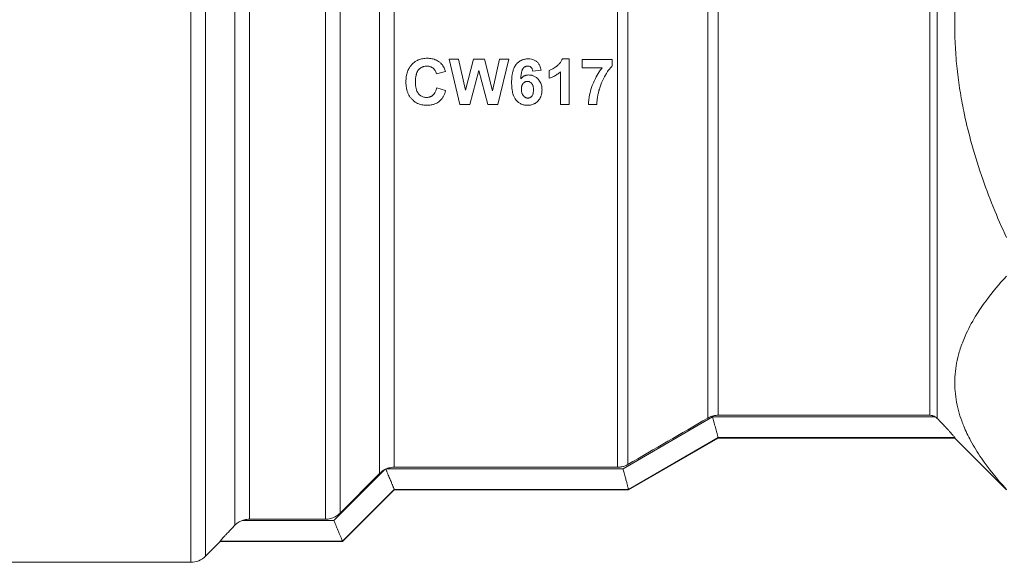
# Model space of a CAD drawing. Units: millimetres. Extents: x 0 to 30472, y -7 to 21000.
# Drawn here: x 14293 to 14328, y 16028 to 16047 of the extents above; entities that cross this region are included whole.
import ezdxf

# ---------------------------------------------------------------- set-up
doc = ezdxf.new("R2010")
doc.units = ezdxf.units.MM
doc.linetypes.add('K5LT_THIN', pattern=[0])
doc.layers.add('R', color=1, linetype='Continuous', true_color=0xff0000)
doc.layers.add('WELDING', color=7, linetype='Continuous', true_color=0xffffff)

msp = doc.modelspace()

# ---------------------------------------------------------------- linework, layer by layer
at = {"layer": 'R', "color": 7, "linetype": 'K5LT_THIN', "lineweight": 13}
for p, q in [((14299.366, 16028.095), (14299.366, 16065.271)), ((14299.885, 16028.31), (14299.885, 16065.067)), ((14300.925, 16029.409), (14300.925, 16063.607)), ((14301.445, 16029.626), (14301.445, 16063.409)), ((14304.143, 16029.626), (14304.143, 16062.147)), ((14304.663, 16029.842), (14304.663, 16061.413)), ((14325.61, 16033.318), (14325.61, 16061.012)), ((14325.87, 16033.209), (14325.87, 16061.118)), ((14306.07, 16031.255), (14306.07, 16059.148)), ((14306.59, 16031.471), (14306.59, 16058.988)), ((14314.519, 16031.471), (14314.519, 16058.901)), ((14314.886, 16031.57), (14314.886, 16058.956)), ((14317.728, 16033.219), (14317.728, 16058.22)), ((14318.095, 16033.318), (14318.095, 16058.142)), ((14308.92, 16044.356), (14308.537, 16045.973)), ((14308.537, 16045.973), (14308.872, 16045.973)), ((14308.872, 16045.973), (14309.115, 16044.862)), ((14309.115, 16044.862), (14309.41, 16045.973)), ((14309.41, 16045.973), (14309.798, 16045.973)), ((14309.798, 16045.973), (14310.083, 16044.844)), ((14310.083, 16044.844), (14310.33, 16045.973)), ((14310.659, 16045.973), (14310.266, 16044.356)), ((14310.33, 16045.973), (14310.659, 16045.973)), ((14312.556, 16045.979), (14312.808, 16045.979)), ((14312.808, 16045.979), (14312.808, 16044.356)), ((14313.27, 16045.663), (14313.27, 16045.952)), ((14313.27, 16045.952), (14314.33, 16045.952)), ((14313.975, 16045.663), (14313.27, 16045.663)), ((14314.33, 16045.952), (14314.33, 16045.726)), ((14308.409, 16045.528), (14308.086, 16045.45)), ((14309.598, 16045.565), (14309.277, 16044.356)), ((14309.919, 16044.356), (14309.598, 16045.565)), ((14311.808, 16045.577), (14311.509, 16045.544)), ((14312.097, 16045.289), (14312.097, 16045.57)), ((14312.497, 16044.356), (14312.497, 16045.523)), ((14308.097, 16044.951), (14308.414, 16044.851)), ((14309.277, 16044.356), (14308.92, 16044.356)), ((14310.266, 16044.356), (14309.919, 16044.356)), ((14312.808, 16044.356), (14312.497, 16044.356)), ((14313.786, 16044.356), (14313.487, 16044.356)), ((14314.716, 16031.42), (14317.898, 16033.259)), ((14317.898, 16033.259), (14325.808, 16033.259)), ((14318.095, 16033.318), (14325.61, 16033.318)), ((14318.095, 16032.525), (14314.913, 16030.685)), ((14314.913, 16030.668), (14318.095, 16032.505)), ((14318.095, 16032.525), (14318.095, 16032.525)), ((14318.095, 16032.525), (14326.498, 16032.525)), ((14318.095, 16032.505), (14326.498, 16032.505)), ((14326.498, 16032.525), (14326.498, 16032.505)), ((14328.335, 16030.668), (14326.498, 16032.505)), ((14306.257, 16031.391), (14304.448, 16029.58)), ((14314.716, 16031.42), (14306.32, 16031.42)), ((14306.59, 16031.471), (14314.519, 16031.471)), ((14306.07, 16031.255), (14304.663, 16029.842)), ((14306.59, 16030.685), (14304.752, 16028.846)), ((14304.752, 16028.83), (14306.59, 16030.668)), ((14314.912, 16030.685), (14306.59, 16030.685)), ((14306.59, 16030.685), (14306.59, 16030.685)), ((14306.59, 16030.668), (14314.913, 16030.668)), ((14314.913, 16030.685), (14314.912, 16030.685)), ((14304.448, 16029.58), (14301.189, 16029.58)), ((14304.143, 16029.626), (14301.445, 16029.626)), ((14299.885, 16028.31), (14300.405, 16028.83)), ((14300.405, 16028.83), (14300.405, 16028.846)), ((14304.752, 16028.846), (14300.405, 16028.846)), ((14300.405, 16028.83), (14304.752, 16028.83)), ((14304.752, 16028.846), (14304.752, 16028.846)), ((14290.731, 16028.095), (14299.366, 16028.095))]:
    msp.add_line(p, q, dxfattribs=at)
for centre, radius, start, end in [((10841.905, 22020.721), 6923.26, 300.1085309, 300.1357184), ((14306.587, 16030.744), 0.726, 114.1031, 117.0507), ((14306.586, 16030.747), 0.723, 111.5947, 114.1676), ((14299.366, 16028.83), 0.735, 270, 315)]:
    msp.add_arc(centre, radius, start, end, dxfattribs=at)
at = {"layer": 'WELDING', "color": 7, "linetype": 'K5LT_THIN', "lineweight": 13}
for p, q in [((14318.095, 16032.505), (14318.095, 16032.525)), ((14306.59, 16030.668), (14306.59, 16030.685)), ((14314.913, 16030.668), (14314.913, 16030.685)), ((14304.752, 16028.83), (14304.752, 16028.846))]:
    msp.add_line(p, q, dxfattribs=at)
for points, knots in [([(14328.335, 16039.629), (14328.005, 16040.35), (14327.539, 16041.493), (14327.072, 16043.009), (14326.86, 16043.898), (14326.721, 16044.615), (14326.622, 16045.243), (14326.539, 16046.015), (14326.496, 16046.806), (14326.496, 16047.604), (14326.539, 16048.398), (14326.627, 16049.213), (14326.741, 16049.918), (14326.864, 16050.518), (14327.1, 16051.524), (14327.552, 16052.962), (14328.072, 16054.207), (14328.335, 16054.781)], [0, 0, 0, 0, 2.73195, 4.227508, 5.445717, 5.87224, 6.737609, 7.629925, 8.538266, 9.459314, 10.374495, 11.269139, 12.273261, 12.828116, 13.372389, 15.826646, 18, 18, 18, 18]), ([(14307.005, 16045.149), (14307.005, 16045.232), (14307.016, 16045.374), (14307.063, 16045.534), (14307.116, 16045.647), (14307.159, 16045.713), (14307.202, 16045.764), (14307.238, 16045.803), (14307.297, 16045.856), (14307.371, 16045.905), (14307.448, 16045.943), (14307.52, 16045.968), (14307.625, 16045.993), (14307.707, 16046), (14307.762, 16046)], [0, 0, 0, 0, 2.926534, 4.91799, 5.844175, 7.269484, 7.687127, 8.161719, 9.148123, 10.44574, 11.222159, 12.161904, 13.079042, 15, 15, 15, 15]), ([(14307.762, 16046), (14307.816, 16046), (14307.881, 16045.995), (14307.976, 16045.974), (14308.033, 16045.957), (14308.104, 16045.925), (14308.172, 16045.886), (14308.22, 16045.848), (14308.244, 16045.825)], [0, 0, 0, 0, 2.758342, 3.32542, 4.994997, 5.848774, 7.28571, 9, 9, 9, 9]), ([(14310.758, 16045.142), (14310.758, 16045.208), (14310.762, 16045.296), (14310.777, 16045.422), (14310.793, 16045.505), (14310.815, 16045.582), (14310.847, 16045.668), (14310.882, 16045.732), (14310.92, 16045.78), (14310.939, 16045.802), (14310.971, 16045.836), (14311.016, 16045.874), (14311.071, 16045.91), (14311.125, 16045.937), (14311.179, 16045.956), (14311.251, 16045.974), (14311.308, 16045.979), (14311.35, 16045.979)], [0, 0, 0, 0, 3.135518, 4.088624, 5.880298, 7.075366, 7.799449, 10.172817, 10.421673, 10.662511, 11.532082, 12.571831, 13.407112, 14.571564, 15.387362, 16.052113, 18, 18, 18, 18]), ([(14311.35, 16045.979), (14311.388, 16045.979), (14311.45, 16045.973), (14311.529, 16045.951), (14311.583, 16045.926), (14311.621, 16045.902), (14311.652, 16045.878), (14311.682, 16045.851), (14311.712, 16045.816), (14311.739, 16045.776), (14311.78, 16045.701), (14311.799, 16045.631), (14311.808, 16045.577)], [0, 0, 0, 0, 2.240266, 3.586268, 4.709265, 5.709398, 6.165325, 6.97993, 8.047825, 8.853891, 9.790374, 13, 13, 13, 13]), ([(14312.097, 16045.57), (14312.125, 16045.579), (14312.18, 16045.602), (14312.256, 16045.645), (14312.311, 16045.683), (14312.35, 16045.712), (14312.379, 16045.735), (14312.413, 16045.764), (14312.453, 16045.805), (14312.5, 16045.863), (14312.534, 16045.923), (14312.552, 16045.967), (14312.556, 16045.979)], [0, 0, 0, 0, 1.838402, 3.638751, 5.339846, 5.985365, 6.60889, 7.631347, 8.748408, 10.092014, 12.226546, 13, 13, 13, 13]), ([(14307.746, 16045.721), (14307.724, 16045.721), (14307.685, 16045.719), (14307.634, 16045.708), (14307.595, 16045.695), (14307.557, 16045.678), (14307.515, 16045.651), (14307.482, 16045.622), (14307.459, 16045.599), (14307.445, 16045.582), (14307.42, 16045.549), (14307.395, 16045.502), (14307.375, 16045.445), (14307.358, 16045.377), (14307.345, 16045.287), (14307.342, 16045.213), (14307.342, 16045.174)], [0, 0, 0, 0, 1.417106, 2.60172, 3.386242, 4.149229, 5.345675, 6.671249, 7.023017, 7.484326, 8.132169, 9.727606, 11.031938, 12.087043, 14.394761, 17, 17, 17, 17]), ([(14308.086, 16045.45), (14308.081, 16045.473), (14308.069, 16045.511), (14308.04, 16045.569), (14308.004, 16045.617), (14307.963, 16045.653), (14307.931, 16045.674), (14307.903, 16045.689), (14307.873, 16045.701), (14307.835, 16045.712), (14307.792, 16045.72), (14307.762, 16045.721), (14307.746, 16045.721)], [0, 0, 0, 0, 1.928281, 3.26577, 5.361079, 6.845943, 7.762236, 8.494039, 9.41058, 10.493913, 11.703827, 13, 13, 13, 13]), ([(14308.244, 16045.825), (14308.264, 16045.806), (14308.289, 16045.777), (14308.329, 16045.721), (14308.371, 16045.644), (14308.396, 16045.572), (14308.409, 16045.528)], [0, 0, 0, 0, 1.646735, 2.389068, 4.168928, 7, 7, 7, 7]), ([(14311.331, 16045.724), (14311.319, 16045.724), (14311.3, 16045.722), (14311.276, 16045.716), (14311.256, 16045.71), (14311.238, 16045.701), (14311.209, 16045.683), (14311.186, 16045.662), (14311.169, 16045.641), (14311.16, 16045.629), (14311.148, 16045.611), (14311.135, 16045.583), (14311.122, 16045.548), (14311.112, 16045.511), (14311.101, 16045.463), (14311.09, 16045.394), (14311.084, 16045.325), (14311.08, 16045.279), (14311.08, 16045.269)], [0, 0, 0, 0, 1.219739, 1.813839, 2.50599, 3.210143, 3.849242, 5.863832, 6.219009, 6.566489, 7.324751, 8.355883, 9.570346, 11.025506, 12.18858, 14.42948, 17.974816, 19, 19, 19, 19]), ([(14311.509, 16045.544), (14311.506, 16045.569), (14311.499, 16045.602), (14311.484, 16045.635), (14311.474, 16045.654), (14311.462, 16045.67), (14311.447, 16045.684), (14311.434, 16045.695), (14311.419, 16045.704), (14311.397, 16045.714), (14311.368, 16045.722), (14311.343, 16045.724), (14311.331, 16045.724)], [0, 0, 0, 0, 3.568032, 4.51379, 5.056304, 6.500198, 7.242372, 7.99796, 8.801502, 9.652232, 11.340472, 13, 13, 13, 13]), ([(14313.487, 16044.356), (14313.489, 16044.471), (14313.515, 16044.687), (14313.583, 16044.927), (14313.656, 16045.122), (14313.736, 16045.301), (14313.849, 16045.495), (14313.938, 16045.616), (14313.975, 16045.663)], [0, 0, 0, 0, 2.192061, 4.163504, 4.738646, 6.162986, 7.865863, 9, 9, 9, 9]), ([(14314.33, 16045.726), (14314.306, 16045.702), (14314.258, 16045.649), (14314.196, 16045.568), (14314.133, 16045.474), (14314.088, 16045.399), (14314.01, 16045.259), (14313.94, 16045.107), (14313.886, 16044.947), (14313.864, 16044.869), (14313.846, 16044.804), (14313.822, 16044.7), (14313.799, 16044.568), (14313.788, 16044.449), (14313.786, 16044.382), (14313.786, 16044.356)], [0, 0, 0, 0, 1.07224, 2.26712, 3.221192, 4.680671, 5.057786, 8.29813, 10.012202, 10.441708, 10.870966, 12.154549, 13.862056, 15.145116, 16, 16, 16, 16]), ([(14311.08, 16045.269), (14311.095, 16045.287), (14311.127, 16045.32), (14311.173, 16045.353), (14311.211, 16045.373), (14311.242, 16045.386), (14311.294, 16045.401), (14311.337, 16045.406), (14311.367, 16045.406)], [0, 0, 0, 0, 1.956466, 3.781488, 4.56195, 5.513997, 6.543175, 9, 9, 9, 9]), ([(14311.367, 16045.406), (14311.386, 16045.406), (14311.416, 16045.404), (14311.457, 16045.398), (14311.499, 16045.388), (14311.546, 16045.371), (14311.612, 16045.336), (14311.661, 16045.297), (14311.703, 16045.254), (14311.738, 16045.213), (14311.776, 16045.155), (14311.808, 16045.08), (14311.832, 16044.99), (14311.838, 16044.921), (14311.838, 16044.877)], [0, 0, 0, 0, 1.099006, 1.662064, 2.369418, 3.532014, 4.488778, 6.632217, 7.047777, 7.916059, 9.685553, 11.018003, 12.505004, 15, 15, 15, 15]), ([(14312.497, 16045.523), (14312.461, 16045.489), (14312.384, 16045.428), (14312.25, 16045.348), (14312.152, 16045.307), (14312.097, 16045.289)], [0, 0, 0, 0, 1.916356, 3.76772, 6, 6, 6, 6]), ([(14307.742, 16044.329), (14307.695, 16044.329), (14307.614, 16044.335), (14307.52, 16044.357), (14307.447, 16044.383), (14307.373, 16044.418), (14307.294, 16044.471), (14307.233, 16044.526), (14307.179, 16044.585), (14307.131, 16044.65), (14307.083, 16044.738), (14307.045, 16044.837), (14307.013, 16044.976), (14307.005, 16045.083), (14307.005, 16045.149)], [0, 0, 0, 0, 1.705611, 2.902044, 3.472243, 4.509534, 5.829657, 6.91762, 7.472059, 8.750622, 9.807432, 11.124844, 12.590691, 15, 15, 15, 15]), ([(14307.342, 16045.174), (14307.342, 16045.125), (14307.345, 16045.054), (14307.357, 16044.966), (14307.368, 16044.915), (14307.384, 16044.857), (14307.405, 16044.807), (14307.428, 16044.768), (14307.442, 16044.749), (14307.45, 16044.739), (14307.46, 16044.727), (14307.482, 16044.704), (14307.514, 16044.676), (14307.559, 16044.648), (14307.607, 16044.627), (14307.669, 16044.611), (14307.713, 16044.607), (14307.739, 16044.607)], [0, 0, 0, 0, 3.461694, 4.820067, 6.089297, 7.116778, 8.92952, 9.863587, 10.205555, 10.533484, 10.758582, 11.288649, 12.731896, 13.642475, 14.945377, 16.28318, 18, 18, 18, 18]), ([(14307.739, 16044.607), (14307.761, 16044.607), (14307.795, 16044.61), (14307.839, 16044.62), (14307.868, 16044.631), (14307.895, 16044.643), (14307.92, 16044.657), (14307.943, 16044.673), (14307.965, 16044.692), (14307.987, 16044.713), (14308.016, 16044.749), (14308.041, 16044.791), (14308.062, 16044.838), (14308.081, 16044.887), (14308.091, 16044.925), (14308.097, 16044.951)], [0, 0, 0, 0, 2.004198, 2.983539, 3.90219, 4.772981, 5.593066, 6.41044, 7.259011, 8.141071, 9.12415, 11.314237, 12.480554, 13.662747, 16, 16, 16, 16]), ([(14311.319, 16044.329), (14311.296, 16044.329), (14311.261, 16044.331), (14311.211, 16044.338), (14311.161, 16044.35), (14311.103, 16044.371), (14311.049, 16044.4), (14311.009, 16044.428), (14310.972, 16044.459), (14310.945, 16044.486), (14310.922, 16044.511), (14310.899, 16044.54), (14310.863, 16044.594), (14310.835, 16044.653), (14310.811, 16044.719), (14310.797, 16044.77), (14310.779, 16044.854), (14310.762, 16044.974), (14310.758, 16045.079), (14310.758, 16045.142)], [0, 0, 0, 0, 1.217615, 1.862049, 2.704795, 3.975144, 5.125432, 5.974989, 6.593458, 7.734372, 7.997212, 8.439541, 9.713793, 11.488619, 11.985588, 13.472145, 14.360091, 16.615267, 20, 20, 20, 20]), ([(14311.106, 16044.902), (14311.106, 16044.929), (14311.108, 16044.968), (14311.118, 16045.013), (14311.127, 16045.039), (14311.136, 16045.061), (14311.148, 16045.082), (14311.159, 16045.098), (14311.178, 16045.12), (14311.2, 16045.14), (14311.227, 16045.157), (14311.249, 16045.166), (14311.28, 16045.175), (14311.303, 16045.178), (14311.319, 16045.178)], [0, 0, 0, 0, 3.15004, 4.493002, 5.30787, 6.304779, 7.23357, 8.012556, 8.639403, 10.499941, 11.374653, 12.299207, 13.221614, 15, 15, 15, 15]), ([(14311.319, 16045.178), (14311.332, 16045.178), (14311.352, 16045.176), (14311.379, 16045.17), (14311.4, 16045.162), (14311.425, 16045.148), (14311.447, 16045.132), (14311.464, 16045.114), (14311.476, 16045.101), (14311.488, 16045.085), (14311.503, 16045.059), (14311.515, 16045.026), (14311.525, 16044.988), (14311.533, 16044.939), (14311.535, 16044.901), (14311.535, 16044.873)], [0, 0, 0, 0, 1.499252, 2.236251, 3.145425, 4.024934, 5.524168, 6.184185, 6.879514, 7.601123, 8.377156, 10.343976, 11.571705, 12.863072, 16, 16, 16, 16]), ([(14308.414, 16044.851), (14308.396, 16044.785), (14308.36, 16044.688), (14308.301, 16044.593), (14308.258, 16044.537), (14308.22, 16044.497), (14308.163, 16044.449), (14308.104, 16044.411), (14308.04, 16044.381), (14307.982, 16044.361), (14307.925, 16044.346), (14307.845, 16044.332), (14307.783, 16044.329), (14307.742, 16044.329)], [0, 0, 0, 0, 3.167848, 4.618532, 5.089574, 6.348964, 7.12274, 8.47648, 9.524759, 10.312713, 11.23859, 12.154853, 14, 14, 14, 14]), ([(14311.334, 16044.586), (14311.324, 16044.586), (14311.308, 16044.587), (14311.286, 16044.592), (14311.266, 16044.599), (14311.247, 16044.608), (14311.222, 16044.623), (14311.201, 16044.641), (14311.18, 16044.662), (14311.165, 16044.68), (14311.15, 16044.703), (14311.135, 16044.732), (14311.123, 16044.766), (14311.114, 16044.8), (14311.107, 16044.846), (14311.106, 16044.879), (14311.106, 16044.902)], [0, 0, 0, 0, 1.104533, 1.836567, 2.677521, 3.53394, 4.378328, 6.00463, 6.862781, 7.803836, 8.76916, 10.131668, 11.564823, 13.068711, 14.32382, 17, 17, 17, 17]), ([(14311.838, 16044.877), (14311.838, 16044.827), (14311.83, 16044.741), (14311.797, 16044.634), (14311.755, 16044.554), (14311.718, 16044.505), (14311.672, 16044.457), (14311.636, 16044.426), (14311.59, 16044.397), (14311.549, 16044.375), (14311.477, 16044.346), (14311.396, 16044.331), (14311.337, 16044.329), (14311.319, 16044.329)], [0, 0, 0, 0, 2.503474, 4.257983, 5.528258, 6.988386, 7.278594, 8.813532, 9.32349, 9.959555, 11.109442, 13.12913, 14, 14, 14, 14]), ([(14311.535, 16044.873), (14311.535, 16044.844), (14311.532, 16044.797), (14311.521, 16044.742), (14311.508, 16044.702), (14311.494, 16044.675), (14311.48, 16044.656), (14311.47, 16044.645), (14311.455, 16044.63), (14311.434, 16044.614), (14311.413, 16044.603), (14311.394, 16044.595), (14311.367, 16044.588), (14311.347, 16044.586), (14311.334, 16044.586)], [0, 0, 0, 0, 3.408443, 5.251993, 6.381589, 8.276242, 8.69939, 9.034671, 9.947831, 11.181847, 11.934151, 12.715148, 13.492943, 15, 15, 15, 15]), ([(14328.335, 16030.687), (14328.005, 16031.047), (14327.539, 16031.618), (14327.072, 16032.376), (14326.86, 16032.821), (14326.721, 16033.179), (14326.622, 16033.493), (14326.539, 16033.879), (14326.496, 16034.275), (14326.496, 16034.674), (14326.539, 16035.071), (14326.627, 16035.478), (14326.741, 16035.831), (14326.93, 16036.293), (14327.196, 16036.792), (14327.679, 16037.505), (14328.072, 16037.975), (14328.335, 16038.262)], [0, 0, 0, 0, 2.73195, 4.227508, 5.445717, 5.87224, 6.737609, 7.629925, 8.538266, 9.459314, 10.374495, 11.269139, 12.273261, 12.828116, 14.50702, 15.826646, 18, 18, 18, 18]), ([(14317.728, 16033.219), (14317.763, 16033.239), (14317.839, 16033.275), (14317.964, 16033.31), (14318.051, 16033.318), (14318.095, 16033.318)], [0, 0, 0, 0, 1.925016, 3.925553, 6, 6, 6, 6]), ([(14318.095, 16032.525), (14318.094, 16032.528), (14318.091, 16032.538), (14318.083, 16032.566), (14318.074, 16032.599), (14318.062, 16032.645), (14318.049, 16032.696), (14318.035, 16032.749), (14318.019, 16032.808), (14317.997, 16032.885), (14317.968, 16032.983), (14317.934, 16033.11), (14317.91, 16033.205), (14317.898, 16033.259)], [0, 0, 0, 0, 1.707984, 2.562086, 3.70091, 4.844897, 5.993897, 6.863406, 7.732948, 8.955557, 10.381995, 11.925047, 14, 14, 14, 14]), ([(14325.808, 16033.259), (14325.784, 16033.275), (14325.745, 16033.294), (14325.678, 16033.313), (14325.638, 16033.318), (14325.61, 16033.318)], [0, 0, 0, 0, 2.530305, 3.636278, 6, 6, 6, 6]), ([(14325.87, 16033.209), (14325.932, 16033.147), (14326.033, 16033.043), (14326.156, 16032.914), (14326.243, 16032.821), (14326.327, 16032.73), (14326.415, 16032.631), (14326.475, 16032.56), (14326.496, 16032.532), (14326.498, 16032.526), (14326.498, 16032.525)], [0, 0, 0, 0, 2.306707, 3.76737, 4.850065, 5.948784, 7.577395, 9.441713, 10.509042, 11, 11, 11, 11]), ([(14306.257, 16031.391), (14306.218, 16031.371), (14306.152, 16031.33), (14306.094, 16031.279), (14306.07, 16031.255)], [0, 0, 0, 0, 2.818065, 5, 5, 5, 5]), ([(14306.59, 16030.685), (14306.589, 16030.687), (14306.585, 16030.696), (14306.574, 16030.72), (14306.563, 16030.746), (14306.548, 16030.782), (14306.532, 16030.822), (14306.515, 16030.865), (14306.497, 16030.91), (14306.464, 16030.988), (14306.411, 16031.11), (14306.357, 16031.238), (14306.321, 16031.327), (14306.305, 16031.369), (14306.295, 16031.395), (14306.29, 16031.407)], [0, 0, 0, 0, 1.781932, 2.661711, 3.795765, 4.916154, 6.022736, 6.901209, 7.827228, 8.85526, 11.436359, 14.117544, 14.841756, 15.469237, 16, 16, 16, 16]), ([(14306.32, 16031.42), (14306.372, 16031.44), (14306.462, 16031.464), (14306.554, 16031.471), (14306.59, 16031.471)], [0, 0, 0, 0, 3.056061, 5, 5, 5, 5]), ([(14314.519, 16031.471), (14314.56, 16031.471), (14314.644, 16031.478), (14314.768, 16031.511), (14314.848, 16031.548), (14314.886, 16031.57)], [0, 0, 0, 0, 1.925873, 3.926407, 6, 6, 6, 6]), ([(14314.912, 16030.685), (14314.912, 16030.688), (14314.909, 16030.697), (14314.9, 16030.725), (14314.892, 16030.757), (14314.88, 16030.803), (14314.867, 16030.853), (14314.853, 16030.907), (14314.838, 16030.962), (14314.813, 16031.049), (14314.783, 16031.152), (14314.747, 16031.286), (14314.727, 16031.369), (14314.716, 16031.42)], [0, 0, 0, 0, 1.70107, 2.551762, 3.686152, 4.820652, 5.955097, 6.837542, 7.751467, 8.709643, 10.866767, 12.082893, 14, 14, 14, 14]), ([(14301.189, 16029.58), (14301.153, 16029.567), (14301.089, 16029.537), (14301.001, 16029.479), (14300.95, 16029.434), (14300.925, 16029.409)], [0, 0, 0, 0, 2.191694, 3.932216, 6, 6, 6, 6]), ([(14301.189, 16029.58), (14301.24, 16029.599), (14301.325, 16029.621), (14301.412, 16029.626), (14301.445, 16029.626)], [0, 0, 0, 0, 3.136285, 5, 5, 5, 5]), ([(14304.663, 16029.842), (14304.621, 16029.8), (14304.552, 16029.746), (14304.447, 16029.69), (14304.365, 16029.659), (14304.262, 16029.633), (14304.188, 16029.626), (14304.143, 16029.626)], [0, 0, 0, 0, 2.481387, 3.615612, 4.929616, 6.140198, 8, 8, 8, 8]), ([(14304.752, 16028.846), (14304.751, 16028.848), (14304.747, 16028.856), (14304.737, 16028.879), (14304.726, 16028.906), (14304.711, 16028.942), (14304.695, 16028.981), (14304.678, 16029.024), (14304.66, 16029.069), (14304.627, 16029.148), (14304.582, 16029.251), (14304.517, 16029.405), (14304.474, 16029.511), (14304.448, 16029.58)], [0, 0, 0, 0, 1.537056, 2.296135, 3.275143, 4.243241, 5.200304, 5.961736, 6.764899, 7.657453, 9.894811, 11.353227, 14, 14, 14, 14]), ([(14300.405, 16028.846), (14300.405, 16028.848), (14300.412, 16028.858), (14300.434, 16028.885), (14300.462, 16028.917), (14300.504, 16028.964), (14300.567, 16029.033), (14300.683, 16029.158), (14300.806, 16029.286), (14300.905, 16029.388), (14300.925, 16029.409)], [0, 0, 0, 0, 1.314119, 2.269751, 2.860107, 3.996715, 5.403109, 6.693953, 10.122895, 11, 11, 11, 11])]:
    msp.add_open_spline(points, degree=3, knots=knots, dxfattribs=at)
msp.add_open_spline([(14325.808, 16033.259), (14325.831, 16033.245), (14325.852, 16033.228), (14325.87, 16033.209)], degree=3, dxfattribs=at)

doc.saveas('drawing.dxf')
